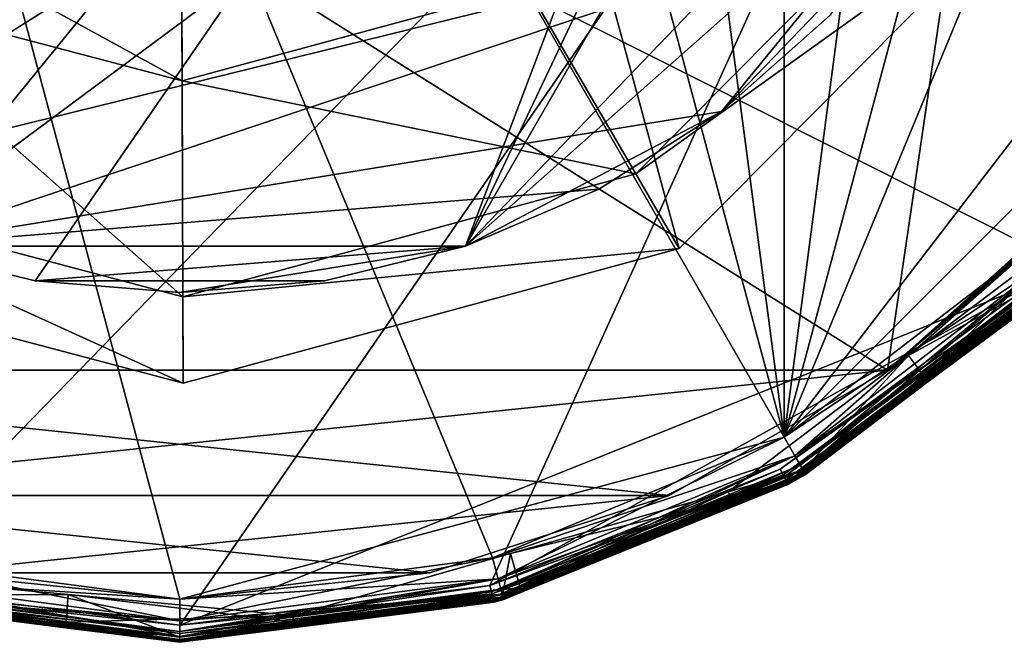
# Model space of a CAD drawing. Extents: x -450 to 450, y -638 to 0.
# Drawn here: x -242 to -230, y -64 to -57 of the extents above; entities that cross this region are included whole.
import ezdxf

# ---------------------------------------------------------------- set-up
doc = ezdxf.new("R2010")
doc.units = 0
for name, color, linetype in [('L12', 7, 'CONTINUOUS'), ('L13', 7, 'CONTINUOUS'), ('L15', 7, 'CONTINUOUS'), ('L16', 7, 'CONTINUOUS')]:
    doc.layers.add(name, color=color, linetype=linetype)

msp = doc.modelspace()

# ---------------------------------------------------------------- linework, layer by layer
at = {"layer": 'L12', "color": 7}
for points in [[(-247.0009, -37.85205, 26.7), (-240.0009, -35.9764, 26.7), (-233.0009, -62.10076, 26.7)], [(-233.0009, -62.10076, 26.7), (-240.0009, -35.9764, 26.7), (-236.3774, -36.45344, 26.7)], [(-233.0009, -62.10076, 26.7), (-236.3774, -36.45344, 26.7), (-233.0009, -37.85205, 26.7)], [(-247.0009, -37.85205, 26.7), (-233.0009, -62.10076, 26.7), (-236.3774, -63.49936, 26.7)], [(-243.6244, -63.49936, 26.7), (-247.0009, -37.85205, 26.7), (-240.0009, -63.9764, 26.7)], [(-240.0009, -63.9764, 26.7), (-247.0009, -37.85205, 26.7), (-236.3774, -63.49936, 26.7)], [(-226.478, -53.59987, 241.05), (-247.0009, -37.85205, 241.05), (-233.0009, -62.10076, 241.05)], [(-233.0009, -62.10076, 241.05), (-247.0009, -37.85205, 241.05), (-240.0009, -63.9764, 241.05)], [(-247.0009, -37.85205, 241.05), (-243.6244, -63.49936, 241.05), (-240.0009, -63.9764, 241.05)], [(-233.0009, -37.85205, 26.7), (-230.1014, -40.07691, 26.7), (-233.0009, -62.10076, 26.7)], [(-233.0009, -62.10076, 26.7), (-230.1014, -40.07691, 26.7), (-227.8766, -42.9764, 26.7)], [(-233.0009, -62.10076, 26.7), (-227.8766, -42.9764, 26.7), (-226.478, -46.35293, 26.7)], [(-227.8766, -56.9764, 26.7), (-233.0009, -62.10076, 26.7), (-226.478, -46.35293, 26.7)], [(-249.8709, -49.9764, 162.73), (-249.8709, -60.32402, 162.73), (-230.1309, -49.9764, 162.73)], [(-230.1309, -49.9764, 162.73), (-249.8709, -60.32402, 162.73), (-246.955, -62.47161, 162.73)], [(-246.955, -62.47161, 225.03), (-249.8709, -49.9764, 225.03), (-230.1309, -49.9764, 225.03)], [(-230.1309, -49.9764, 162.73), (-246.955, -62.47161, 162.73), (-243.5932, -63.81785, 162.73)], [(-246.955, -62.47161, 225.03), (-230.1309, -49.9764, 225.03), (-243.5932, -63.81785, 225.03)], [(-240.0009, -64.2764, 162.73), (-230.1309, -49.9764, 162.73), (-243.5932, -63.81785, 162.73)], [(-243.5932, -63.81785, 225.03), (-230.1309, -49.9764, 225.03), (-240.0009, -64.2764, 225.03)], [(-236.4087, -63.81785, 162.73), (-230.1309, -49.9764, 162.73), (-240.0009, -64.2764, 162.73)], [(-230.1309, -60.32402, 225.03), (-240.0009, -64.2764, 225.03), (-230.1309, -49.9764, 225.03)], [(-236.4087, -63.81785, 162.73), (-230.1309, -60.32402, 162.73), (-230.1309, -49.9764, 162.73)], [(-226.478, -53.59987, 241.05), (-233.0009, -62.10076, 241.05), (-227.8766, -56.9764, 241.05)], [(-230.1014, -59.8759, 26.7), (-233.0009, -62.10076, 26.7), (-227.8766, -56.9764, 26.7)], [(-227.8766, -56.9764, 241.05), (-233.0009, -62.10076, 241.05), (-230.1014, -59.8759, 241.05)], [(-231.5596, -61.15452, 156.7), (-231.373, -61.40323, 156.5086), (-229.47, -59.57656, 156.7)], [(-229.47, -59.57656, 156.7), (-229.7893, -60.18803, 156.8914), (-231.5596, -61.15452, 156.7)], [(-229.47, -59.57656, 156.7), (-231.373, -61.40323, 156.5086), (-229.7893, -60.18803, 156.5086)], [(-233.0009, -62.10076, 231.05), (-232.8759, -62.31726, 231.05), (-230.1014, -59.8759, 231.05)], [(-229.9246, -60.05267, 26.76699), (-233.0009, -62.10076, 26.7), (-230.1014, -59.8759, 26.7)], [(-229.9246, -60.05267, 231.117), (-233.0009, -62.10076, 231.05), (-230.1014, -59.8759, 231.05)], [(-233.0009, -62.10076, 241.05), (-232.8759, -62.31726, 240.983), (-230.1014, -59.8759, 241.05)], [(-230.1014, -59.8759, 231.05), (-232.8759, -62.31726, 231.05), (-229.9246, -60.05267, 231.05)], [(-230.1014, -59.8759, 241.05), (-232.8759, -62.31726, 240.983), (-229.9246, -60.05267, 240.983)], [(-232.8759, -62.31726, 26.76699), (-233.0009, -62.10076, 26.7), (-229.9246, -60.05267, 26.76699)], [(-232.8759, -62.31726, 231.117), (-233.0009, -62.10076, 231.05), (-229.9246, -60.05267, 231.117)], [(-229.7952, -60.18208, 26.95), (-232.8759, -62.31726, 26.76699), (-229.9246, -60.05267, 26.76699)], [(-229.9246, -60.05267, 231.05), (-232.8759, -62.31726, 231.05), (-232.8134, -62.42552, 231.0165)], [(-229.7952, -60.18208, 231.3), (-232.8759, -62.31726, 231.117), (-229.9246, -60.05267, 231.117)], [(-232.8759, -62.31726, 240.983), (-232.7844, -62.47576, 240.8), (-229.9246, -60.05267, 240.983)], [(-229.9246, -60.05267, 231.05), (-232.8134, -62.42552, 231.0165), (-229.8363, -60.14106, 231.0165)], [(-229.9246, -60.05267, 240.983), (-232.7844, -62.47576, 240.8), (-229.7952, -60.18208, 240.8)], [(-232.7844, -62.47576, 26.95), (-232.8759, -62.31726, 26.76699), (-229.7952, -60.18208, 26.95)], [(-232.7844, -62.47576, 231.3), (-232.8759, -62.31726, 231.117), (-229.7952, -60.18208, 231.3)], [(-229.8363, -60.14106, 231.0165), (-232.8134, -62.42552, 231.0165), (-232.7677, -62.50476, 230.925)], [(-229.7952, -60.18208, 26.95), (-231.338, -61.44958, 27.2), (-232.7844, -62.47576, 26.95)], [(-229.7952, -60.18208, 231.3), (-232.399, -62.26372, 231.55), (-232.7844, -62.47576, 231.3)], [(-232.7844, -62.47576, 240.8), (-232.399, -62.26372, 240.55), (-229.7952, -60.18208, 240.8)], [(-231.5596, -61.15452, 156.7), (-229.7893, -60.18803, 156.8914), (-232.7802, -62.48304, 156.8914)], [(-232.7802, -62.48304, 156.8914), (-229.7893, -60.18803, 156.8914), (-229.7586, -60.21868, 156.9563)], [(-229.7586, -60.21868, 156.9563), (-232.7585, -62.52059, 156.9563), (-232.7802, -62.48304, 156.8914)], [(-229.8363, -60.14106, 231.0165), (-232.7677, -62.50476, 230.925), (-229.7716, -60.20577, 230.925)], [(-229.7716, -60.20577, 230.925), (-232.7677, -62.50476, 230.925), (-231.338, -61.44958, 230.8)], [(-229.7586, -60.21868, 156.4437), (-231.373, -61.40323, 156.5086), (-232.7585, -62.52059, 156.4437)], [(-231.338, -61.44958, 156.3672), (-229.7586, -60.21868, 156.4437), (-232.7585, -62.52059, 156.4437)], [(-229.7586, -60.21868, 156.9563), (-231.338, -61.44958, 157.0328), (-232.7585, -62.52059, 156.9563)], [(-229.7952, -60.18208, 231.3), (-229.7479, -60.22945, 231.55), (-232.399, -62.26372, 231.55)], [(-229.7952, -60.18208, 240.8), (-232.399, -62.26372, 240.55), (-229.7479, -60.22945, 240.55)], [(-229.7586, -60.21868, 156.4437), (-229.7893, -60.18803, 156.5086), (-231.373, -61.40323, 156.5086)], [(-229.7952, -60.18208, 26.95), (-229.7479, -60.22945, 27.2), (-231.338, -61.44958, 27.2)], [(-229.7716, -60.20577, 230.925), (-231.338, -61.44958, 230.8), (-229.7479, -60.22945, 230.8)], [(-229.7479, -60.22945, 156.3672), (-229.7586, -60.21868, 156.4437), (-231.338, -61.44958, 156.3672)], [(-229.7479, -60.22945, 157.0328), (-231.338, -61.44958, 157.0328), (-229.7586, -60.21868, 156.9563)], [(-230.1309, -60.32402, 225.03), (-236.4087, -63.81785, 225.03), (-240.0009, -64.2764, 225.03)], [(-233.0468, -62.47161, 162.73), (-230.1309, -60.32402, 162.73), (-236.4087, -63.81785, 162.73)], [(-233.0468, -62.47161, 225.03), (-236.4087, -63.81785, 225.03), (-230.1309, -60.32402, 225.03)], [(-230.0883, -60.36874, 162.7202), (-230.1309, -60.32402, 162.73), (-233.0468, -62.47161, 162.73)], [(-230.0883, -60.36874, 225.0398), (-233.0468, -62.47161, 225.03), (-230.1309, -60.32402, 225.03)], [(-229.7479, -60.22945, 231.55), (-229.7479, -60.22945, 240.55), (-232.399, -62.26372, 231.55)], [(-232.399, -62.26372, 231.55), (-229.7479, -60.22945, 240.55), (-232.399, -62.26372, 240.55)], [(-231.338, -61.44958, 156.3672), (-231.338, -61.44958, 27.2), (-229.7479, -60.22945, 156.3672)], [(-229.7479, -60.22945, 156.3672), (-231.338, -61.44958, 27.2), (-229.7479, -60.22945, 27.2)], [(-231.338, -61.44958, 230.8), (-231.3313, -61.45452, 225.23), (-229.7479, -60.22945, 230.8)], [(-229.7479, -60.22945, 157.0328), (-229.9929, -60.46874, 162.53), (-231.338, -61.44958, 157.0328)], [(-229.7479, -60.22945, 230.8), (-231.3313, -61.45452, 225.23), (-229.9929, -60.46874, 225.23)], [(-233.0096, -62.53849, 162.7148), (-230.0883, -60.36874, 162.7202), (-233.0468, -62.47161, 162.73)], [(-232.9982, -62.55899, 225.0568), (-233.0468, -62.47161, 225.03), (-230.0883, -60.36874, 225.0398)], [(-230.0787, -60.37879, 162.7131), (-230.0883, -60.36874, 162.7202), (-233.0096, -62.53849, 162.7148)], [(-230.0498, -60.40908, 162.6918), (-230.0787, -60.37879, 162.7131), (-233.0096, -62.53849, 162.7148)], [(-232.978, -62.59518, 162.6714), (-230.0498, -60.40908, 162.6918), (-233.0096, -62.53849, 162.7148)], [(-230.0626, -60.39566, 225.0587), (-232.9982, -62.55899, 225.0568), (-230.0883, -60.36874, 225.0398)], [(-232.9626, -62.62296, 225.13), (-232.9982, -62.55899, 225.0568), (-230.0626, -60.39566, 225.0587)], [(-230.0345, -60.42509, 162.6697), (-230.0498, -60.40908, 162.6918), (-232.978, -62.59518, 162.6714)], [(-230.0192, -60.4411, 162.6476), (-230.0345, -60.42509, 162.6697), (-232.978, -62.59518, 162.6714)], [(-232.9569, -62.63307, 162.6065), (-230.0192, -60.4411, 162.6476), (-232.978, -62.59518, 162.6714)], [(-230.0626, -60.39566, 225.0587), (-230.0498, -60.40908, 225.0682), (-232.9626, -62.62296, 225.13)], [(-230.0498, -60.40908, 225.0682), (-230.0192, -60.4411, 225.1125), (-232.9626, -62.62296, 225.13)], [(-232.9626, -62.62296, 225.13), (-230.0192, -60.4411, 225.1125), (-230.0127, -60.44794, 225.131)], [(-232.9626, -62.62296, 225.13), (-230.0127, -60.44794, 225.131), (-231.3313, -61.45452, 225.23)], [(-230.0045, -60.45653, 162.6057), (-230.0192, -60.4411, 162.6476), (-232.9569, -62.63307, 162.6065)], [(-231.3313, -61.45452, 225.23), (-230.0127, -60.44794, 225.131), (-229.9996, -60.46166, 225.1682)], [(-232.9495, -62.64637, 162.53), (-230.0045, -60.45653, 162.6057), (-232.9569, -62.63307, 162.6065)], [(-231.3313, -61.45452, 162.53), (-230.0045, -60.45653, 162.6057), (-232.9495, -62.64637, 162.53)], [(-231.338, -61.44958, 157.0328), (-229.9929, -60.46874, 162.53), (-231.3313, -61.45452, 162.53)], [(-231.3313, -61.45452, 162.53), (-229.9996, -60.46166, 162.5918), (-230.0045, -60.45653, 162.6057)], [(-229.9929, -60.46874, 162.53), (-229.9996, -60.46166, 162.5918), (-231.3313, -61.45452, 162.53)], [(-231.3313, -61.45452, 225.23), (-229.9996, -60.46166, 225.1682), (-229.9929, -60.46874, 225.23)], [(-233.6491, -62.73248, 156.7), (-232.7802, -62.48304, 156.5086), (-231.5596, -61.15452, 156.7)], [(-231.5596, -61.15452, 156.7), (-232.7802, -62.48304, 156.8914), (-233.6491, -62.73248, 156.7)], [(-231.5596, -61.15452, 156.7), (-232.7802, -62.48304, 156.5086), (-231.373, -61.40323, 156.5086)], [(-231.3313, -61.45452, 225.23), (-232.9495, -62.64637, 225.23), (-232.9626, -62.62296, 225.13)], [(-232.7509, -62.53377, 230.8), (-232.9495, -62.64637, 225.23), (-231.338, -61.44958, 230.8)], [(-231.338, -61.44958, 230.8), (-232.9495, -62.64637, 225.23), (-231.3313, -61.45452, 225.23)], [(-232.7509, -62.53377, 157.0328), (-231.3313, -61.45452, 162.53), (-232.9495, -62.64637, 162.53)], [(-231.338, -61.44958, 27.2), (-232.7509, -62.53377, 27.2), (-232.7844, -62.47576, 26.95)], [(-231.373, -61.40323, 156.5086), (-232.7802, -62.48304, 156.5086), (-232.7585, -62.52059, 156.4437)], [(-232.7677, -62.50476, 230.925), (-232.7509, -62.53377, 230.8), (-231.338, -61.44958, 230.8)], [(-231.338, -61.44958, 156.3672), (-232.7585, -62.52059, 156.4437), (-232.7509, -62.53377, 156.3672)], [(-231.338, -61.44958, 157.0328), (-232.7509, -62.53377, 157.0328), (-232.7585, -62.52059, 156.9563)], [(-232.7509, -62.53377, 156.3672), (-232.7509, -62.53377, 27.2), (-231.338, -61.44958, 156.3672)], [(-231.338, -61.44958, 156.3672), (-232.7509, -62.53377, 27.2), (-231.338, -61.44958, 27.2)], [(-231.338, -61.44958, 157.0328), (-231.3313, -61.45452, 162.53), (-232.7509, -62.53377, 157.0328)], [(-233.0009, -62.10076, 241.05), (-240.0009, -63.9764, 241.05), (-236.3774, -63.49936, 241.05)], [(-236.3774, -63.49936, 231.05), (-236.3127, -63.74084, 231.05), (-233.0009, -62.10076, 231.05)], [(-232.8759, -62.31726, 26.76699), (-236.3774, -63.49936, 26.7), (-233.0009, -62.10076, 26.7)], [(-232.8759, -62.31726, 231.117), (-236.3774, -63.49936, 231.05), (-233.0009, -62.10076, 231.05)], [(-236.3774, -63.49936, 241.05), (-236.3127, -63.74084, 240.983), (-233.0009, -62.10076, 241.05)], [(-233.0009, -62.10076, 231.05), (-236.3127, -63.74084, 231.05), (-232.8759, -62.31726, 231.05)], [(-233.0009, -62.10076, 241.05), (-236.3127, -63.74084, 240.983), (-232.8759, -62.31726, 240.983)], [(-232.7844, -62.47576, 231.3), (-232.399, -62.26372, 231.55), (-232.7509, -62.53377, 231.55)], [(-232.7844, -62.47576, 240.8), (-232.7509, -62.53377, 240.55), (-232.399, -62.26372, 240.55)], [(-232.399, -62.26372, 231.55), (-232.399, -62.26372, 240.55), (-232.7509, -62.53377, 231.55)], [(-232.7509, -62.53377, 231.55), (-232.399, -62.26372, 240.55), (-232.7509, -62.53377, 240.55)], [(-236.3127, -63.74084, 26.76699), (-236.3774, -63.49936, 26.7), (-232.8759, -62.31726, 26.76699)], [(-236.3127, -63.74084, 231.117), (-236.3774, -63.49936, 231.05), (-232.8759, -62.31726, 231.117)], [(-232.7844, -62.47576, 26.95), (-236.3127, -63.74084, 26.76699), (-232.8759, -62.31726, 26.76699)], [(-232.8759, -62.31726, 231.05), (-236.3127, -63.74084, 231.05), (-236.2804, -63.86159, 231.0165)], [(-232.7844, -62.47576, 231.3), (-236.3127, -63.74084, 231.117), (-232.8759, -62.31726, 231.117)], [(-236.3127, -63.74084, 240.983), (-236.2654, -63.91762, 240.8), (-232.8759, -62.31726, 240.983)], [(-232.8759, -62.31726, 231.05), (-236.2804, -63.86159, 231.0165), (-232.8134, -62.42552, 231.0165)], [(-232.8759, -62.31726, 240.983), (-236.2654, -63.91762, 240.8), (-232.7844, -62.47576, 240.8)], [(-236.3894, -63.89193, 162.7148), (-233.0468, -62.47161, 162.73), (-236.4087, -63.81785, 162.73)], [(-232.9982, -62.55899, 225.0568), (-236.4087, -63.81785, 225.03), (-233.0468, -62.47161, 225.03)], [(-233.0096, -62.53849, 162.7148), (-233.0468, -62.47161, 162.73), (-236.3894, -63.89193, 162.7148)], [(-236.2654, -63.91762, 26.95), (-236.3127, -63.74084, 26.76699), (-232.7844, -62.47576, 26.95)], [(-236.2654, -63.91762, 231.3), (-236.3127, -63.74084, 231.117), (-232.7844, -62.47576, 231.3)], [(-232.8134, -62.42552, 231.0165), (-236.2804, -63.86159, 231.0165), (-236.2567, -63.94997, 230.925)], [(-232.7844, -62.47576, 26.95), (-236.0433, -63.89752, 27.2), (-236.2654, -63.91762, 26.95)], [(-232.7844, -62.47576, 231.3), (-232.7509, -62.53377, 231.55), (-236.2654, -63.91762, 231.3)], [(-232.7844, -62.47576, 240.8), (-236.2654, -63.91762, 240.8), (-236.248, -63.98233, 240.55)], [(-232.8134, -62.42552, 231.0165), (-236.2567, -63.94997, 230.925), (-232.7677, -62.50476, 230.925)], [(-232.7677, -62.50476, 230.925), (-236.2567, -63.94997, 230.925), (-236.0433, -63.89752, 230.8)], [(-236.248, -63.98233, 240.55), (-232.7509, -62.53377, 240.55), (-232.7844, -62.47576, 240.8)], [(-233.6491, -62.73248, 156.7), (-236.0593, -63.84128, 156.5086), (-232.7802, -62.48304, 156.5086)], [(-232.7585, -62.52059, 156.4437), (-232.7802, -62.48304, 156.5086), (-236.0593, -63.84128, 156.5086)], [(-232.7844, -62.47576, 26.95), (-232.7509, -62.53377, 27.2), (-236.0433, -63.89752, 27.2)], [(-232.7677, -62.50476, 230.925), (-236.0433, -63.89752, 230.8), (-232.7509, -62.53377, 230.8)], [(-233.6491, -62.73248, 156.7), (-232.7802, -62.48304, 156.8914), (-233.5978, -62.82172, 156.8914)], [(-232.7802, -62.48304, 156.8914), (-232.7585, -62.52059, 156.9563), (-233.5978, -62.82172, 156.8914)], [(-236.3835, -63.91465, 225.0568), (-236.4087, -63.81785, 225.03), (-232.9982, -62.55899, 225.0568)], [(-236.3731, -63.95474, 162.6714), (-233.0096, -62.53849, 162.7148), (-236.3894, -63.89193, 162.7148)], [(-232.9626, -62.62296, 225.13), (-236.3835, -63.91465, 225.0568), (-232.9982, -62.55899, 225.0568)], [(-232.978, -62.59518, 162.6714), (-233.0096, -62.53849, 162.7148), (-236.3731, -63.95474, 162.6714)], [(-236.3622, -63.9967, 162.6065), (-232.978, -62.59518, 162.6714), (-236.3731, -63.95474, 162.6714)], [(-232.9569, -62.63307, 162.6065), (-232.978, -62.59518, 162.6714), (-236.3622, -63.9967, 162.6065)], [(-232.7509, -62.53377, 231.55), (-236.248, -63.98233, 231.55), (-236.2654, -63.91762, 231.3)], [(-232.7585, -62.52059, 156.4437), (-236.0593, -63.84128, 156.5086), (-236.252, -63.96762, 156.4437)], [(-236.0433, -63.89752, 156.3672), (-232.7585, -62.52059, 156.4437), (-236.252, -63.96762, 156.4437)], [(-236.252, -63.96762, 156.9563), (-233.5978, -62.82172, 156.8914), (-232.7585, -62.52059, 156.9563)], [(-232.7585, -62.52059, 156.9563), (-236.0433, -63.89752, 157.0328), (-236.252, -63.96762, 156.9563)], [(-232.7509, -62.53377, 231.55), (-232.7509, -62.53377, 240.55), (-236.248, -63.98233, 231.55)], [(-236.248, -63.98233, 231.55), (-232.7509, -62.53377, 240.55), (-236.248, -63.98233, 240.55)], [(-236.0433, -63.89752, 230.8), (-236.0472, -63.88683, 225.23), (-232.7509, -62.53377, 230.8)], [(-232.7509, -62.53377, 230.8), (-236.0472, -63.88683, 225.23), (-232.9495, -62.64637, 225.23)], [(-232.7509, -62.53377, 156.3672), (-232.7585, -62.52059, 156.4437), (-236.0433, -63.89752, 156.3672)], [(-232.7585, -62.52059, 156.9563), (-232.7509, -62.53377, 157.0328), (-236.0433, -63.89752, 157.0328)], [(-236.0433, -63.89752, 156.3672), (-236.0433, -63.89752, 27.2), (-232.7509, -62.53377, 156.3672)], [(-232.7509, -62.53377, 156.3672), (-236.0433, -63.89752, 27.2), (-232.7509, -62.53377, 27.2)], [(-232.7509, -62.53377, 157.0328), (-232.9495, -62.64637, 162.53), (-236.0433, -63.89752, 157.0328)], [(-236.3652, -63.9855, 225.13), (-236.3835, -63.91465, 225.0568), (-232.9626, -62.62296, 225.13)], [(-232.9626, -62.62296, 225.13), (-236.0472, -63.88683, 225.23), (-236.3652, -63.9855, 225.13)], [(-236.0472, -63.88683, 162.53), (-232.9569, -62.63307, 162.6065), (-236.3622, -63.9967, 162.6065)], [(-236.1676, -63.44905, 156.7), (-236.0593, -63.84128, 156.5086), (-233.6491, -62.73248, 156.7)], [(-233.6491, -62.73248, 156.7), (-233.5978, -62.82172, 156.8914), (-236.1676, -63.44905, 156.7)], [(-232.9626, -62.62296, 225.13), (-232.9495, -62.64637, 225.23), (-236.0472, -63.88683, 225.23)], [(-232.9495, -62.64637, 162.53), (-232.9569, -62.63307, 162.6065), (-236.0472, -63.88683, 162.53)], [(-236.0433, -63.89752, 157.0328), (-232.9495, -62.64637, 162.53), (-236.0472, -63.88683, 162.53)], [(-236.1676, -63.44905, 156.7), (-233.5978, -62.82172, 156.8914), (-236.2632, -63.92574, 156.8914)], [(-236.252, -63.96762, 156.9563), (-236.2632, -63.92574, 156.8914), (-233.5978, -62.82172, 156.8914)], [(-243.6244, -63.49936, 231.05), (-243.6891, -63.74084, 231.05), (-240.0009, -63.9764, 231.05)], [(-243.6891, -63.74084, 26.76699), (-243.6244, -63.49936, 26.7), (-240.0009, -64.2264, 26.76699)], [(-243.6891, -63.74084, 231.117), (-243.6244, -63.49936, 231.05), (-240.0009, -64.2264, 231.117)], [(-243.6244, -63.49936, 241.05), (-243.6891, -63.74084, 240.983), (-240.0009, -63.9764, 241.05)], [(-240.0009, -64.2264, 26.76699), (-243.6244, -63.49936, 26.7), (-240.0009, -63.9764, 26.7)], [(-240.0009, -64.2264, 231.117), (-243.6244, -63.49936, 231.05), (-240.0009, -63.9764, 231.05)], [(-240.0009, -63.9764, 231.05), (-240.0009, -64.2264, 231.05), (-236.3774, -63.49936, 231.05)], [(-236.3774, -63.49936, 231.05), (-240.0009, -64.2264, 231.05), (-236.3127, -63.74084, 231.05)], [(-236.3127, -63.74084, 26.76699), (-240.0009, -63.9764, 26.7), (-236.3774, -63.49936, 26.7)], [(-236.3127, -63.74084, 231.117), (-240.0009, -63.9764, 231.05), (-236.3774, -63.49936, 231.05)], [(-240.0009, -63.9764, 241.05), (-240.0009, -64.2264, 240.983), (-236.3774, -63.49936, 241.05)], [(-236.3774, -63.49936, 241.05), (-240.0009, -64.2264, 240.983), (-236.3127, -63.74084, 240.983)], [(-236.1676, -63.44905, 156.7), (-238.6861, -64.16561, 156.7), (-236.0593, -63.84128, 156.5086)], [(-236.1676, -63.44905, 156.7), (-236.2632, -63.92574, 156.8914), (-238.6861, -64.16561, 156.7)], [(-243.9006, -63.68241, 156.7), (-243.7386, -63.92574, 156.5086), (-241.2934, -63.92401, 156.7)], [(-241.2934, -63.92401, 156.7), (-243.7386, -63.92574, 156.8914), (-243.9006, -63.68241, 156.7)], [(-243.7364, -63.91762, 26.95), (-243.6891, -63.74084, 26.76699), (-240.0009, -64.40941, 26.95)], [(-243.7364, -63.91762, 231.3), (-243.6891, -63.74084, 231.117), (-240.0009, -64.40941, 231.3)], [(-243.6891, -63.74084, 240.983), (-243.7364, -63.91762, 240.8), (-240.0009, -64.2264, 240.983)], [(-240.0009, -64.2264, 231.05), (-243.6891, -63.74084, 231.05), (-243.7214, -63.86159, 231.0165)], [(-240.0009, -63.9764, 231.05), (-243.6891, -63.74084, 231.05), (-240.0009, -64.2264, 231.05)], [(-240.0009, -64.40941, 26.95), (-243.6891, -63.74084, 26.76699), (-240.0009, -64.2264, 26.76699)], [(-240.0009, -64.40941, 231.3), (-243.6891, -63.74084, 231.117), (-240.0009, -64.2264, 231.117)], [(-240.0009, -63.9764, 241.05), (-243.6891, -63.74084, 240.983), (-240.0009, -64.2264, 240.983)], [(-236.2654, -63.91762, 26.95), (-240.0009, -64.2264, 26.76699), (-236.3127, -63.74084, 26.76699)], [(-240.0009, -64.2264, 26.76699), (-240.0009, -63.9764, 26.7), (-236.3127, -63.74084, 26.76699)], [(-236.3127, -63.74084, 231.05), (-240.0009, -64.2264, 231.05), (-240.0009, -64.3514, 231.0165)], [(-236.3127, -63.74084, 231.05), (-240.0009, -64.3514, 231.0165), (-236.2804, -63.86159, 231.0165)], [(-236.2654, -63.91762, 231.3), (-240.0009, -64.2264, 231.117), (-236.3127, -63.74084, 231.117)], [(-240.0009, -64.2264, 231.117), (-240.0009, -63.9764, 231.05), (-236.3127, -63.74084, 231.117)], [(-240.0009, -64.2264, 240.983), (-240.0009, -64.40941, 240.8), (-236.3127, -63.74084, 240.983)], [(-236.3127, -63.74084, 240.983), (-240.0009, -64.40941, 240.8), (-236.2654, -63.91762, 240.8)], [(-240.0009, -64.3514, 231.0165), (-243.7214, -63.86159, 231.0165), (-243.7451, -63.94997, 230.925)], [(-240.0009, -64.2264, 231.05), (-243.7214, -63.86159, 231.0165), (-240.0009, -64.3514, 231.0165)], [(-243.6183, -63.91465, 225.0568), (-243.5932, -63.81785, 225.03), (-240.0009, -64.3764, 225.0568)], [(-243.6124, -63.89193, 162.7148), (-240.0009, -64.2764, 162.73), (-243.5932, -63.81785, 162.73)], [(-240.0009, -64.3764, 225.0568), (-243.5932, -63.81785, 225.03), (-240.0009, -64.2764, 225.03)], [(-236.3894, -63.89193, 162.7148), (-236.4087, -63.81785, 162.73), (-240.0009, -64.35294, 162.7148)], [(-240.0009, -64.35294, 162.7148), (-236.4087, -63.81785, 162.73), (-240.0009, -64.2764, 162.73)], [(-236.3835, -63.91465, 225.0568), (-240.0009, -64.2764, 225.03), (-236.4087, -63.81785, 225.03)], [(-236.2804, -63.86159, 231.0165), (-240.0009, -64.3514, 231.0165), (-240.0009, -64.44291, 230.925)], [(-236.2804, -63.86159, 231.0165), (-240.0009, -64.44291, 230.925), (-236.2567, -63.94997, 230.925)], [(-236.0593, -63.84128, 156.5086), (-238.6861, -64.16561, 156.7), (-236.2632, -63.92574, 156.5086)], [(-236.252, -63.96762, 156.4437), (-236.0593, -63.84128, 156.5086), (-236.2632, -63.92574, 156.5086)], [(-241.324, -64.30221, 27.2), (-243.7538, -63.98233, 27.2), (-243.7364, -63.91762, 26.95)], [(-243.7451, -63.94997, 230.925), (-243.7538, -63.98233, 230.8), (-241.324, -64.30221, 230.8)], [(-241.324, -64.30221, 156.3672), (-243.7499, -63.96762, 156.4437), (-243.7538, -63.98233, 156.3672)], [(-243.7499, -63.96762, 156.9563), (-241.324, -64.30221, 157.0328), (-243.7538, -63.98233, 157.0328)], [(-243.7538, -63.98233, 156.3672), (-243.7538, -63.98233, 27.2), (-241.324, -64.30221, 156.3672)], [(-241.324, -64.30221, 156.3672), (-243.7538, -63.98233, 27.2), (-241.324, -64.30221, 27.2)], [(-243.7538, -63.98233, 230.8), (-243.6434, -64.01144, 225.23), (-241.324, -64.30221, 230.8)], [(-241.324, -64.30221, 157.0328), (-241.3251, -64.30737, 162.53), (-243.7538, -63.98233, 157.0328)], [(-243.7538, -63.98233, 157.0328), (-241.3251, -64.30737, 162.53), (-243.6434, -64.01144, 162.53)], [(-241.3187, -64.24434, 156.5086), (-243.7386, -63.92574, 156.5086), (-243.7499, -63.96762, 156.4437)], [(-243.7386, -63.92574, 156.8914), (-240.0009, -64.46118, 156.9563), (-243.7499, -63.96762, 156.9563)], [(-240.0009, -64.46118, 156.4437), (-241.3187, -64.24434, 156.5086), (-243.7499, -63.96762, 156.4437)], [(-241.324, -64.30221, 156.3672), (-240.0009, -64.46118, 156.4437), (-243.7499, -63.96762, 156.4437)], [(-243.7499, -63.96762, 156.9563), (-240.0009, -64.46118, 156.9563), (-241.324, -64.30221, 157.0328)], [(-240.0009, -64.3514, 231.0165), (-243.7451, -63.94997, 230.925), (-240.0009, -64.44291, 230.925)], [(-240.0009, -64.44291, 230.925), (-243.7451, -63.94997, 230.925), (-241.324, -64.30221, 230.8)], [(-241.2934, -63.92401, 156.7), (-243.7386, -63.92574, 156.5086), (-241.3187, -64.24434, 156.5086)], [(-241.2934, -63.92401, 156.7), (-240.0009, -64.41782, 156.8914), (-243.7386, -63.92574, 156.8914)], [(-243.7386, -63.92574, 156.8914), (-240.0009, -64.41782, 156.8914), (-240.0009, -64.46118, 156.9563)], [(-240.0009, -64.40941, 26.95), (-241.324, -64.30221, 27.2), (-243.7364, -63.91762, 26.95)], [(-240.0009, -64.40941, 231.3), (-242.6518, -64.1274, 231.55), (-243.7364, -63.91762, 231.3)], [(-240.0009, -64.2264, 240.983), (-243.7364, -63.91762, 240.8), (-240.0009, -64.40941, 240.8)], [(-243.7364, -63.91762, 240.8), (-242.6518, -64.1274, 240.55), (-240.0009, -64.40941, 240.8)], [(-243.6434, -64.01144, 225.23), (-243.6367, -63.9855, 225.13), (-241.3251, -64.30737, 225.23)], [(-243.6396, -63.9967, 162.6065), (-240.0009, -64.41782, 162.6714), (-243.6287, -63.95474, 162.6714)], [(-243.6367, -63.9855, 225.13), (-243.6183, -63.91465, 225.0568), (-240.0009, -64.44961, 225.13)], [(-240.0009, -64.44961, 225.13), (-241.3251, -64.30737, 225.23), (-243.6367, -63.9855, 225.13)], [(-243.6287, -63.95474, 162.6714), (-240.0009, -64.35294, 162.7148), (-243.6124, -63.89193, 162.7148)], [(-240.0009, -64.41782, 162.6714), (-240.0009, -64.35294, 162.7148), (-243.6287, -63.95474, 162.6714)], [(-240.0009, -64.44961, 225.13), (-243.6183, -63.91465, 225.0568), (-240.0009, -64.3764, 225.0568)], [(-240.0009, -64.35294, 162.7148), (-240.0009, -64.2764, 162.73), (-243.6124, -63.89193, 162.7148)], [(-241.2934, -63.92401, 156.7), (-241.3187, -64.24434, 156.5086), (-238.6861, -64.16561, 156.7)], [(-238.6861, -64.16561, 156.7), (-238.6832, -64.24434, 156.8914), (-241.2934, -63.92401, 156.7)], [(-238.6832, -64.24434, 156.8914), (-240.0009, -64.41782, 156.8914), (-241.2934, -63.92401, 156.7)], [(-236.3731, -63.95474, 162.6714), (-236.3894, -63.89193, 162.7148), (-240.0009, -64.41782, 162.6714)], [(-240.0009, -64.41782, 162.6714), (-236.3894, -63.89193, 162.7148), (-240.0009, -64.35294, 162.7148)], [(-236.3652, -63.9855, 225.13), (-240.0009, -64.3764, 225.0568), (-236.3835, -63.91465, 225.0568)], [(-240.0009, -64.3764, 225.0568), (-240.0009, -64.2764, 225.03), (-236.3835, -63.91465, 225.0568)], [(-236.2654, -63.91762, 26.95), (-236.248, -63.98233, 27.2), (-240.0009, -64.40941, 26.95)], [(-240.0009, -64.40941, 26.95), (-240.0009, -64.2264, 26.76699), (-236.2654, -63.91762, 26.95)], [(-236.2654, -63.91762, 231.3), (-237.35, -64.1274, 231.55), (-240.0009, -64.40941, 231.3)], [(-240.0009, -64.40941, 231.3), (-240.0009, -64.2264, 231.117), (-236.2654, -63.91762, 231.3)], [(-240.0009, -64.40941, 240.8), (-240.0009, -64.4764, 240.55), (-236.2654, -63.91762, 240.8)], [(-236.2654, -63.91762, 240.8), (-240.0009, -64.4764, 240.55), (-237.35, -64.1274, 240.55)], [(-238.6861, -64.16561, 156.7), (-240.0009, -64.41782, 156.5086), (-236.2632, -63.92574, 156.5086)], [(-236.252, -63.96762, 156.4437), (-236.2632, -63.92574, 156.5086), (-240.0009, -64.46118, 156.4437)], [(-236.2632, -63.92574, 156.5086), (-240.0009, -64.41782, 156.5086), (-240.0009, -64.46118, 156.4437)], [(-236.2567, -63.94997, 230.925), (-240.0009, -64.44291, 230.925), (-240.0009, -64.4764, 230.8)], [(-236.2567, -63.94997, 230.925), (-240.0009, -64.4764, 230.8), (-236.248, -63.98233, 230.8)], [(-236.3622, -63.9967, 162.6065), (-236.3731, -63.95474, 162.6714), (-240.0009, -64.46118, 162.6065)], [(-240.0009, -64.46118, 162.6065), (-236.3731, -63.95474, 162.6714), (-240.0009, -64.41782, 162.6714)], [(-236.248, -63.98233, 156.3672), (-236.252, -63.96762, 156.4437), (-240.0009, -64.4764, 156.3672)], [(-240.0009, -64.4764, 156.3672), (-236.252, -63.96762, 156.4437), (-240.0009, -64.46118, 156.4437)], [(-240.0009, -64.46118, 156.9563), (-238.6832, -64.24434, 156.8914), (-236.252, -63.96762, 156.9563)], [(-236.252, -63.96762, 156.9563), (-236.248, -63.98233, 157.0328), (-240.0009, -64.46118, 156.9563)], [(-240.0009, -64.4764, 156.3672), (-240.0009, -64.4764, 27.2), (-236.248, -63.98233, 156.3672)], [(-236.248, -63.98233, 156.3672), (-240.0009, -64.4764, 27.2), (-236.248, -63.98233, 27.2)], [(-240.0009, -64.4764, 230.8), (-240.0009, -64.4764, 225.23), (-236.248, -63.98233, 230.8)], [(-236.248, -63.98233, 230.8), (-240.0009, -64.4764, 225.23), (-236.3584, -64.01144, 225.23)], [(-236.248, -63.98233, 157.0328), (-236.3584, -64.01144, 162.53), (-240.0009, -64.4764, 157.0328)], [(-236.248, -63.98233, 27.2), (-240.0009, -64.4764, 27.2), (-240.0009, -64.40941, 26.95)], [(-240.0009, -64.46118, 156.9563), (-236.248, -63.98233, 157.0328), (-240.0009, -64.4764, 157.0328)], [(-236.3652, -63.9855, 225.13), (-236.3584, -64.01144, 225.23), (-240.0009, -64.44961, 225.13)], [(-240.0009, -64.44961, 225.13), (-240.0009, -64.3764, 225.0568), (-236.3652, -63.9855, 225.13)], [(-238.6861, -64.16561, 156.7), (-236.2632, -63.92574, 156.8914), (-238.6832, -64.24434, 156.8914)], [(-238.6832, -64.24434, 156.8914), (-236.2632, -63.92574, 156.8914), (-236.252, -63.96762, 156.9563)], [(-236.2654, -63.91762, 231.3), (-236.248, -63.98233, 231.55), (-237.35, -64.1274, 231.55)], [(-236.2654, -63.91762, 240.8), (-237.35, -64.1274, 240.55), (-236.248, -63.98233, 240.55)], [(-236.248, -63.98233, 231.55), (-236.248, -63.98233, 240.55), (-237.35, -64.1274, 231.55)], [(-237.35, -64.1274, 231.55), (-236.248, -63.98233, 240.55), (-237.35, -64.1274, 240.55)], [(-236.3652, -63.9855, 225.13), (-236.0472, -63.88683, 225.23), (-236.3584, -64.01144, 225.23)], [(-236.0472, -63.88683, 162.53), (-236.3622, -63.9967, 162.6065), (-236.3584, -64.01144, 162.53)], [(-236.0433, -63.89752, 230.8), (-236.3584, -64.01144, 225.23), (-236.0472, -63.88683, 225.23)], [(-236.248, -63.98233, 157.0328), (-236.0472, -63.88683, 162.53), (-236.3584, -64.01144, 162.53)], [(-236.248, -63.98233, 230.8), (-236.3584, -64.01144, 225.23), (-236.0433, -63.89752, 230.8)], [(-236.2654, -63.91762, 26.95), (-236.0433, -63.89752, 27.2), (-236.248, -63.98233, 27.2)], [(-236.2567, -63.94997, 230.925), (-236.248, -63.98233, 230.8), (-236.0433, -63.89752, 230.8)], [(-236.0433, -63.89752, 156.3672), (-236.252, -63.96762, 156.4437), (-236.248, -63.98233, 156.3672)], [(-236.252, -63.96762, 156.9563), (-236.0433, -63.89752, 157.0328), (-236.248, -63.98233, 157.0328)], [(-236.0433, -63.89752, 157.0328), (-236.0472, -63.88683, 162.53), (-236.248, -63.98233, 157.0328)], [(-236.248, -63.98233, 156.3672), (-236.248, -63.98233, 27.2), (-236.0433, -63.89752, 156.3672)], [(-236.0433, -63.89752, 156.3672), (-236.248, -63.98233, 27.2), (-236.0433, -63.89752, 27.2)], [(-243.6396, -63.9967, 162.6065), (-243.6434, -64.01144, 162.53), (-241.3251, -64.30737, 162.53)], [(-241.324, -64.30221, 230.8), (-243.6434, -64.01144, 225.23), (-241.3251, -64.30737, 225.23)], [(-243.6396, -63.9967, 162.6065), (-241.3251, -64.30737, 162.53), (-240.0009, -64.46118, 162.6065)], [(-240.0009, -64.46118, 162.6065), (-240.0009, -64.41782, 162.6714), (-243.6396, -63.9967, 162.6065)], [(-240.0009, -64.46118, 162.6065), (-240.0009, -64.4764, 162.53), (-236.3622, -63.9967, 162.6065)], [(-236.3584, -64.01144, 162.53), (-236.3622, -63.9967, 162.6065), (-240.0009, -64.4764, 162.53)], [(-240.0009, -64.4764, 157.0328), (-236.3584, -64.01144, 162.53), (-240.0009, -64.4764, 162.53)], [(-236.3584, -64.01144, 225.23), (-240.0009, -64.4764, 225.23), (-240.0009, -64.44961, 225.13)], [(-240.0009, -64.40941, 231.3), (-240.0009, -64.4764, 231.55), (-242.6518, -64.1274, 231.55)], [(-240.0009, -64.40941, 240.8), (-242.6518, -64.1274, 240.55), (-240.0009, -64.4764, 240.55)], [(-240.0009, -64.4764, 231.55), (-240.0009, -64.4764, 240.55), (-242.6518, -64.1274, 231.55)], [(-242.6518, -64.1274, 231.55), (-240.0009, -64.4764, 240.55), (-242.6518, -64.1274, 240.55)], [(-238.6861, -64.16561, 156.7), (-241.3187, -64.24434, 156.5086), (-240.0009, -64.41782, 156.5086)], [(-237.35, -64.1274, 231.55), (-240.0009, -64.4764, 231.55), (-240.0009, -64.40941, 231.3)], [(-237.35, -64.1274, 231.55), (-237.35, -64.1274, 240.55), (-240.0009, -64.4764, 231.55)], [(-240.0009, -64.4764, 231.55), (-237.35, -64.1274, 240.55), (-240.0009, -64.4764, 240.55)], [(-241.324, -64.30221, 230.8), (-241.3251, -64.30737, 225.23), (-240.0009, -64.4764, 230.8)], [(-241.324, -64.30221, 157.0328), (-240.0009, -64.4764, 162.53), (-241.3251, -64.30737, 162.53)], [(-240.0009, -64.4764, 230.8), (-241.3251, -64.30737, 225.23), (-240.0009, -64.4764, 225.23)], [(-240.0009, -64.46118, 162.6065), (-241.3251, -64.30737, 162.53), (-240.0009, -64.4764, 162.53)], [(-240.0009, -64.44961, 225.13), (-240.0009, -64.4764, 225.23), (-241.3251, -64.30737, 225.23)], [(-241.324, -64.30221, 156.3672), (-241.324, -64.30221, 27.2), (-240.0009, -64.4764, 156.3672)], [(-240.0009, -64.4764, 156.3672), (-241.324, -64.30221, 27.2), (-240.0009, -64.4764, 27.2)], [(-240.0009, -64.4764, 157.0328), (-240.0009, -64.4764, 162.53), (-241.324, -64.30221, 157.0328)], [(-240.0009, -64.40941, 26.95), (-240.0009, -64.4764, 27.2), (-241.324, -64.30221, 27.2)], [(-240.0009, -64.44291, 230.925), (-241.324, -64.30221, 230.8), (-240.0009, -64.4764, 230.8)], [(-240.0009, -64.4764, 156.3672), (-240.0009, -64.46118, 156.4437), (-241.324, -64.30221, 156.3672)], [(-240.0009, -64.46118, 156.9563), (-240.0009, -64.4764, 157.0328), (-241.324, -64.30221, 157.0328)], [(-240.0009, -64.46118, 156.4437), (-240.0009, -64.41782, 156.5086), (-241.3187, -64.24434, 156.5086)], [(-240.0009, -64.46118, 156.9563), (-240.0009, -64.41782, 156.8914), (-238.6832, -64.24434, 156.8914)]]:
    msp.add_3dface(points, dxfattribs=at)
at = {"layer": 'L13', "color": 250}
for points in [[(-249.8709, -49.9764, 225.03), (-249.8709, -59.90531, 225.03), (-230.1309, -49.9764, 225.03)], [(-230.1309, -49.9764, 225.03), (-249.8709, -59.90531, 225.03), (-248.1991, -61.32497, 225.03)], [(-230.1309, -49.9764, 162.73), (-230.1309, -59.90531, 162.73), (-249.8709, -49.9764, 162.73)], [(-249.8709, -49.9764, 162.73), (-230.1309, -59.90531, 162.73), (-231.8027, -61.32497, 162.73)], [(-248.1991, -61.32497, 162.73), (-249.8709, -49.9764, 162.73), (-231.8027, -61.32497, 162.73)], [(-231.8027, -61.32497, 225.03), (-230.1309, -49.9764, 225.03), (-248.1991, -61.32497, 225.03)], [(-230.1309, -59.90531, 225.03), (-230.1309, -49.9764, 225.03), (-231.8027, -61.32497, 225.03)], [(-229.7254, -59.48504, 162.9597), (-229.6309, -59.38188, 163.23), (-231.8027, -61.32497, 225.03)], [(-231.8027, -61.32497, 225.03), (-229.6309, -59.38188, 163.23), (-229.6309, -59.38188, 224.53)], [(-229.6309, -59.38188, 224.53), (-229.6728, -59.42775, 224.7196), (-231.8027, -61.32497, 225.03)], [(-231.8027, -61.32497, 225.03), (-229.6728, -59.42775, 224.7196), (-229.7089, -59.46717, 224.7982)], [(-231.8027, -61.32497, 225.03), (-229.7089, -59.46717, 224.7982), (-229.7821, -59.54563, 224.8792)], [(-229.7801, -59.54353, 162.8799), (-229.7254, -59.48504, 162.9597), (-231.8027, -61.32497, 225.03)], [(-229.7801, -59.54353, 162.8799), (-231.8027, -61.32497, 225.03), (-229.9417, -59.71274, 162.7758)], [(-229.8214, -59.58771, 224.9227), (-231.8027, -61.32497, 225.03), (-229.7821, -59.54563, 224.8792)], [(-229.9441, -59.71514, 224.9824), (-231.8027, -61.32497, 225.03), (-229.8214, -59.58771, 224.9227)], [(-231.8027, -61.32497, 225.03), (-230.1309, -59.90531, 162.73), (-229.9417, -59.71274, 162.7758)], [(-229.9441, -59.71514, 224.9824), (-230.1309, -59.90531, 225.03), (-231.8027, -61.32497, 225.03)], [(-231.8027, -61.32497, 225.03), (-231.8027, -61.32497, 162.73), (-230.1309, -59.90531, 162.73)], [(-231.8027, -61.32497, 225.03), (-248.1991, -61.32497, 225.03), (-234.3298, -62.77634, 225.03)], [(-234.3298, -62.77634, 225.03), (-248.1991, -61.32497, 225.03), (-245.672, -62.77634, 225.03)], [(-248.1991, -61.32497, 162.73), (-231.8027, -61.32497, 162.73), (-245.672, -62.77634, 162.73)], [(-245.672, -62.77634, 162.73), (-231.8027, -61.32497, 162.73), (-234.3298, -62.77634, 162.73)], [(-234.3298, -62.77634, 225.03), (-234.3298, -62.77634, 162.73), (-231.8027, -61.32497, 162.73)], [(-234.3298, -62.77634, 225.03), (-231.8027, -61.32497, 162.73), (-231.8027, -61.32497, 225.03)], [(-234.3298, -62.77634, 225.03), (-245.672, -62.77634, 225.03), (-237.1026, -63.6731, 225.03)], [(-237.1026, -63.6731, 225.03), (-245.672, -62.77634, 225.03), (-242.8993, -63.6731, 225.03)], [(-245.672, -62.77634, 162.73), (-234.3298, -62.77634, 162.73), (-242.8993, -63.6731, 162.73)], [(-242.8993, -63.6731, 162.73), (-234.3298, -62.77634, 162.73), (-237.1026, -63.6731, 162.73)], [(-237.1026, -63.6731, 225.03), (-237.1026, -63.6731, 162.73), (-234.3298, -62.77634, 162.73)], [(-237.1026, -63.6731, 225.03), (-234.3298, -62.77634, 162.73), (-234.3298, -62.77634, 225.03)], [(-237.1026, -63.6731, 225.03), (-242.8993, -63.6731, 225.03), (-240.0009, -63.9764, 225.03)], [(-242.8993, -63.6731, 162.73), (-237.1026, -63.6731, 162.73), (-240.0009, -63.9764, 162.73)], [(-242.8993, -63.6731, 225.03), (-242.8993, -63.6731, 162.73), (-240.0009, -63.9764, 162.73)], [(-242.8993, -63.6731, 225.03), (-240.0009, -63.9764, 162.73), (-240.0009, -63.9764, 225.03)], [(-240.0009, -63.9764, 225.03), (-240.0009, -63.9764, 162.73), (-237.1026, -63.6731, 162.73)], [(-240.0009, -63.9764, 225.03), (-237.1026, -63.6731, 162.73), (-237.1026, -63.6731, 225.03)]]:
    msp.add_3dface(points, dxfattribs=at)
at = {"layer": 'L15', "color": 7}
for points in [[(-230.951, -44.7514, 24.95), (-244.8573, -59.22942, 24.95), (-247.5375, -57.21537, 24.95)], [(-243.3101, -59.88861, 24.95), (-244.8573, -59.22942, 24.95), (-230.951, -44.7514, 24.95)], [(-243.3101, -59.88861, 24.95), (-230.951, -44.7514, 24.95), (-241.6772, -60.29108, 24.95)], [(-241.6772, -60.29108, 24.95), (-230.951, -44.7514, 24.95), (-236.6917, -59.88861, 24.95)], [(-230.951, -44.7514, 24.95), (-230.23, -46.27078, 24.95), (-236.6917, -59.88861, 24.95)], [(-236.6917, -59.88861, 24.95), (-230.23, -46.27078, 24.95), (-229.7621, -47.88613, 24.95)], [(-229.9635, -52.88377, 24.95), (-236.6917, -59.88861, 24.95), (-229.7621, -47.88613, 24.95)], [(-230.5599, -54.45624, 24.95), (-236.6917, -59.88861, 24.95), (-229.9635, -52.88377, 24.95)], [(-230.5599, -54.45624, 24.95), (-233.7232, -58.33058, 24.95), (-236.6917, -59.88861, 24.95)], [(-232.4643, -57.21537, 24.95), (-233.7232, -58.33058, 24.95), (-230.5599, -54.45624, 24.95)], [(-244.8573, -59.22942, 26.7), (-231.4007, -55.91268, 26.7), (-247.5375, -57.21537, 26.7)], [(-243.3101, -59.88861, 26.7), (-231.4007, -55.91268, 26.7), (-244.8573, -59.22942, 26.7)], [(-243.3101, -59.88861, 26.7), (-233.7232, -58.33058, 26.7), (-231.4007, -55.91268, 26.7)], [(-233.7232, -58.33058, 26.7), (-232.4643, -57.21537, 26.7), (-231.4007, -55.91268, 26.7)], [(-232.4643, -57.21537, 24.95), (-232.4643, -57.21537, 26.7), (-233.7232, -58.33058, 26.7)], [(-232.4643, -57.21537, 24.95), (-233.7232, -58.33058, 26.7), (-233.7232, -58.33058, 24.95)], [(-235.1446, -59.22942, 26.7), (-233.7232, -58.33058, 26.7), (-243.3101, -59.88861, 26.7)], [(-233.7232, -58.33058, 24.95), (-235.1446, -59.22942, 24.95), (-236.6917, -59.88861, 24.95)], [(-233.7232, -58.33058, 24.95), (-233.7232, -58.33058, 26.7), (-235.1446, -59.22942, 26.7)], [(-233.7232, -58.33058, 24.95), (-235.1446, -59.22942, 26.7), (-235.1446, -59.22942, 24.95)], [(-243.3101, -59.88861, 26.7), (-236.6917, -59.88861, 26.7), (-235.1446, -59.22942, 26.7)], [(-235.1446, -59.22942, 24.95), (-235.1446, -59.22942, 26.7), (-236.6917, -59.88861, 26.7)], [(-235.1446, -59.22942, 24.95), (-236.6917, -59.88861, 26.7), (-236.6917, -59.88861, 24.95)], [(-241.6772, -60.29108, 24.95), (-241.6772, -60.29108, 26.7), (-243.3101, -59.88861, 26.7)], [(-241.6772, -60.29108, 24.95), (-243.3101, -59.88861, 26.7), (-243.3101, -59.88861, 24.95)], [(-241.6772, -60.29108, 26.7), (-236.6917, -59.88861, 26.7), (-243.3101, -59.88861, 26.7)], [(-241.6772, -60.29108, 24.95), (-236.6917, -59.88861, 24.95), (-240.0009, -60.4264, 24.95)], [(-241.6772, -60.29108, 26.7), (-238.3246, -60.29108, 26.7), (-236.6917, -59.88861, 26.7)], [(-240.0009, -60.4264, 24.95), (-236.6917, -59.88861, 24.95), (-238.3246, -60.29108, 24.95)], [(-236.6917, -59.88861, 24.95), (-236.6917, -59.88861, 26.7), (-238.3246, -60.29108, 26.7)], [(-236.6917, -59.88861, 24.95), (-238.3246, -60.29108, 26.7), (-238.3246, -60.29108, 24.95)], [(-240.0009, -60.4264, 24.95), (-240.0009, -60.4264, 26.7), (-241.6772, -60.29108, 26.7)], [(-240.0009, -60.4264, 24.95), (-241.6772, -60.29108, 26.7), (-241.6772, -60.29108, 24.95)], [(-240.0009, -60.4264, 26.7), (-238.3246, -60.29108, 26.7), (-241.6772, -60.29108, 26.7)], [(-238.3246, -60.29108, 24.95), (-240.0009, -60.4264, 26.7), (-240.0009, -60.4264, 24.95)], [(-238.3246, -60.29108, 24.95), (-238.3246, -60.29108, 26.7), (-240.0009, -60.4264, 26.7)]]:
    msp.add_3dface(points, dxfattribs=at)
at = {"layer": 'L16', "color": 7}
for points in [[(-245.7161, -59.9557, 24.95), (-240.0411, -38.47647, 24.95), (-245.7856, -40.03724, 24.95)], [(-239.9608, -61.47633, 24.95), (-240.0411, -38.47647, 24.95), (-245.7161, -59.9557, 24.95)], [(-240.0411, -38.47647, 24.95), (-239.9608, -61.47633, 24.95), (-234.2162, -59.91556, 24.95)], [(-230.0216, -55.6916, 24.95), (-240.0411, -38.47647, 24.95), (-234.2162, -59.91556, 24.95)], [(-235.9768, -56.8906, -5.05), (-230.8894, -55.19463, -5.05), (-234.7192, -59.05129, -5.05)], [(-230.0216, -55.6916, 24.95), (-234.7192, -59.05129, -5.05), (-230.8894, -55.19463, -5.05)], [(-234.2162, -59.91556, 24.95), (-234.7192, -59.05129, -5.05), (-230.0216, -55.6916, 24.95)], [(-243.4797, -56.05076, -8.55), (-239.973, -57.97635, -8.55), (-243.9767, -56.91852, -8.55)], [(-239.9765, -56.97636, -8.55), (-239.973, -57.97635, -8.55), (-243.4797, -56.05076, -8.55)], [(-243.9767, -56.91852, -5.05), (-239.9643, -60.47634, -5.05), (-245.2191, -59.08794, -5.05)], [(-239.973, -57.97635, -5.05), (-239.9643, -60.47634, -5.05), (-243.9767, -56.91852, -5.05)], [(-239.973, -57.97635, -8.55), (-239.973, -57.97635, -5.05), (-243.9767, -56.91852, -5.05)], [(-239.973, -57.97635, -8.55), (-243.9767, -56.91852, -5.05), (-243.9767, -56.91852, -8.55)], [(-239.9765, -56.97636, -8.55), (-235.9768, -56.8906, -8.55), (-239.973, -57.97635, -8.55)], [(-235.9768, -56.8906, -5.05), (-234.7192, -59.05129, -5.05), (-239.973, -57.97635, -5.05)], [(-235.9768, -56.8906, -8.55), (-239.973, -57.97635, -5.05), (-239.973, -57.97635, -8.55)], [(-235.9768, -56.8906, -8.55), (-235.9768, -56.8906, -5.05), (-239.973, -57.97635, -5.05)], [(-239.973, -57.97635, -5.05), (-234.7192, -59.05129, -5.05), (-239.9643, -60.47634, -5.05)], [(-234.2162, -59.91556, 24.95), (-239.9643, -60.47634, -5.05), (-234.7192, -59.05129, -5.05)], [(-245.7161, -59.9557, 24.95), (-245.2191, -59.08794, -5.05), (-239.9608, -61.47633, 24.95)], [(-239.9608, -61.47633, 24.95), (-245.2191, -59.08794, -5.05), (-239.9643, -60.47634, -5.05)], [(-239.9608, -61.47633, 24.95), (-239.9643, -60.47634, -5.05), (-234.2162, -59.91556, 24.95)]]:
    msp.add_3dface(points, dxfattribs=at)

doc.saveas('drawing.dxf')
